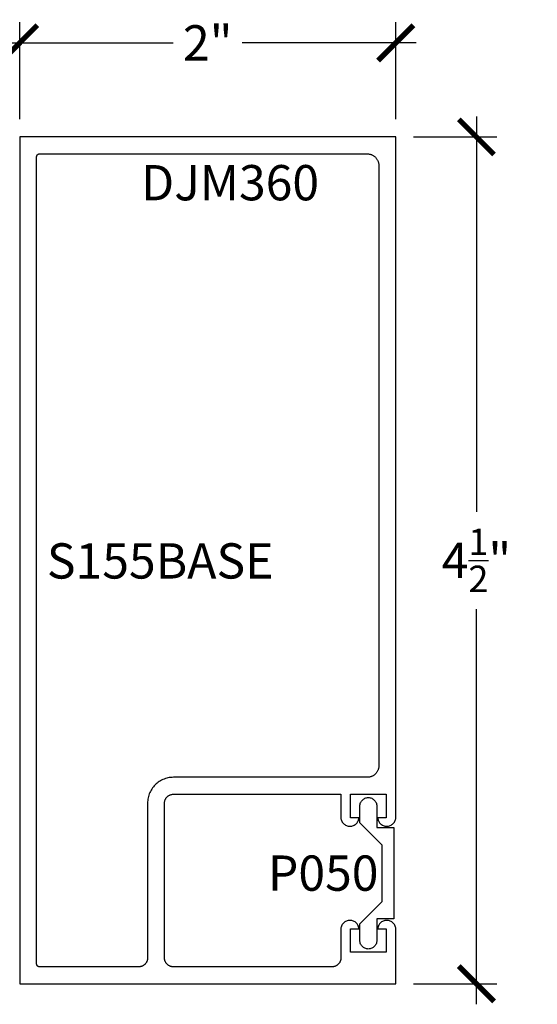
# Model space of a CAD drawing. Units: inches. Extents: x 0 to 152, y 0 to 43.
# Drawn here: x 83 to 86, y 29 to 34 of the extents above; entities that cross this region are included whole.
import ezdxf

# ---------------------------------------------------------------- set-up
doc = ezdxf.new("R2010")
doc.units = ezdxf.units.IN
doc.header["$LTSCALE"] = 0.5
doc.header["$MEASUREMENT"] = 0
for name, color, linetype in [('Arcadia-Dim', 4, 'Continuous'), ('Arcadia-Profile', 6, 'Continuous'), ('Arcadia-Text', 3, 'Continuous')]:
    doc.layers.add(name, color=color, linetype=linetype)
doc.styles.get("Standard").update_dxf_attribs({"font": 'ARIALN.TTF'})
doc.dimstyles.new('Arcadia-2', dxfattribs={"dimscale": 2, "dimtxt": 0.0938, "dimasz": 0.0938, "dimexe": 0.0546, "dimexo": 0.0469, "dimgap": 0.0469, "dimtad": 0, "dimtih": 1, "dimdec": 4, "dimrnd": 0.0625, "dimzin": 3, "dimdsep": 46, "dimlunit": 4, "dimtxsty": 'Standard', "dimblk": 'ARCHTICK', "dimcen": 0.0469, "dimdle": 0.0546, "dimclrd": 256, "dimclre": 256, "dimclrt": 256, "dimadec": 0, "dimazin": 0, "dimtfac": 0.75, "dimtix": 1, "dimtmove": 2, "dimatfit": 3, "dimfxl": 1, "dimtolj": 1, "dimtzin": 3, "dimlwd": -3, "dimlwe": -3, "dimarcsym": 0})

# ---------------------------------------------------------------- blocks, each defined once
blk = doc.blocks.new('_ArchTick')
at = {"color": 0, "linetype": 'ByBlock', "lineweight": -3, "const_width": 0.15}
blk.add_lwpolyline([(-0.5, -0.5), (0.5, 0.5)], dxfattribs=at)
blk = doc.blocks.new('*D60')
at = {"layer": 'Arcadia-Dim', "lineweight": -3, "transparency": 16777216}
for p, q in [((82.9026, 33.8989), (82.9026, 34.4143)), ((84.9026, 33.8989), (84.9026, 34.4143)), ((82.7934, 34.3051), (83.719, 34.3051)), ((85.0118, 34.3051), (84.0862, 34.3051))]:
    blk.add_line(p, q, dxfattribs=at)
at = {"layer": 'Defpoints', "color": 0, "lineweight": -3, "transparency": 16777216}
for p in [(84.9026, 34.3051), (82.9026, 33.8051), (84.9026, 33.8051)]:
    blk.add_point(p, dxfattribs=at)
at = {"layer": 'Arcadia-Dim', "lineweight": -3, "transparency": 16777216, "xscale": 0.1876, "yscale": 0.1876, "zscale": 0.1876, "rotation": 180}
blk.add_blockref('_ArchTick', (82.9026, 34.3051), dxfattribs=at)
at = {"layer": 'Arcadia-Dim', "lineweight": -3, "transparency": 16777216, "xscale": 0.1876, "yscale": 0.1876, "zscale": 0.1876}
blk.add_blockref('_ArchTick', (84.9026, 34.3051), dxfattribs=at)
at = {"layer": 'Arcadia-Dim', "lineweight": -3, "transparency": 16777216, "insert": (83.9026, 34.3051), "char_height": 0.1876, "attachment_point": 5}
blk.add_mtext('\\A1;2"', dxfattribs=at)
blk = doc.blocks.new('*D61')
at = {"layer": 'Arcadia-Dim', "lineweight": -3, "transparency": 16777216}
for p, q in [((85.3315, 33.9143), (85.3315, 31.8136)), ((84.9964, 33.8051), (85.4407, 33.8051)), ((85.3315, 29.1959), (85.3315, 31.2965)), ((84.9964, 29.3051), (85.4407, 29.3051))]:
    blk.add_line(p, q, dxfattribs=at)
at = {"layer": 'Defpoints', "color": 0, "lineweight": -3, "transparency": 16777216}
for p in [(84.9026, 33.8051), (84.9026, 29.3051), (85.3315, 29.3051)]:
    blk.add_point(p, dxfattribs=at)
at = {"layer": 'Arcadia-Dim', "lineweight": -3, "transparency": 16777216, "xscale": 0.1876, "yscale": 0.1876, "zscale": 0.1876}
for p, rotation in [((85.3315, 33.8051), 90), ((85.3315, 29.3051), 270)]:
    blk.add_blockref('_ArchTick', p, dxfattribs=dict(at, rotation=rotation))
at = {"layer": 'Arcadia-Dim', "lineweight": -3, "transparency": 16777216, "insert": (85.3315, 31.5551), "char_height": 0.1876, "attachment_point": 5}
blk.add_mtext('\\A1;4{\\H0.750000x;\\S1/2;}"', dxfattribs=at)

msp = doc.modelspace()

# ---------------------------------------------------------------- linework, layer by layer
at = {"layer": 'Arcadia-Profile'}
for points in [[(84.56359, 29.39507), (83.71959, 29.39507), (83.71713, 29.39514), (83.71468, 29.39533), (83.71224, 29.39565), (83.70982, 29.3961), (83.70743, 29.39667), (83.70507, 29.39737), (83.70275, 29.39819), (83.70048, 29.39914), (83.69826, 29.40019), (83.69609, 29.40137), (83.694, 29.40265), (83.69197, 29.40405), (83.69002, 29.40555), (83.68815, 29.40714), (83.68636, 29.40884), (83.68467, 29.41062), (83.68307, 29.41249), (83.68157, 29.41445), (83.68018, 29.41647), (83.67889, 29.41857), (83.67772, 29.42073), (83.67666, 29.42296), (83.67572, 29.42523), (83.67489, 29.42755), (83.6742, 29.42991), (83.67362, 29.4323), (83.67317, 29.43472), (83.67285, 29.43716), (83.67266, 29.43961), (83.67259, 29.44207), (83.67259, 30.26507), (83.67266, 30.26753), (83.67285, 30.26999), (83.67317, 30.27242), (83.67362, 30.27484), (83.6742, 30.27724), (83.67489, 30.2796), (83.67572, 30.28192), (83.67666, 30.28419), (83.67772, 30.28641), (83.67889, 30.28857), (83.68018, 30.29067), (83.68157, 30.2927), (83.68307, 30.29465), (83.68467, 30.29652), (83.68636, 30.29831), (83.68815, 30.3), (83.69002, 30.3016), (83.69197, 30.3031), (83.694, 30.30449), (83.69609, 30.30578), (83.69826, 30.30695), (83.70048, 30.30801), (83.70275, 30.30895), (83.70507, 30.30977), (83.70743, 30.31047), (83.70982, 30.31105), (83.71224, 30.31149), (83.71468, 30.31182), (83.71713, 30.31201), (83.71959, 30.31207), (84.61059, 30.31207), (84.61059, 30.18707), (84.61115, 30.18228), (84.61218, 30.17756), (84.61368, 30.17297), (84.61563, 30.16855), (84.61801, 30.16435), (84.6208, 30.16042), (84.62398, 30.15678), (84.6275, 30.15347), (84.63134, 30.15054), (84.63545, 30.14801), (84.63979, 30.1459), (84.64432, 30.14424), (84.649, 30.14304), (84.65377, 30.14231), (84.65859, 30.14207), (84.66342, 30.14231), (84.66819, 30.14304), (84.67287, 30.14424), (84.6774, 30.1459), (84.68174, 30.14801), (84.68585, 30.15054), (84.68969, 30.15347), (84.69321, 30.15678), (84.69639, 30.16042), (84.69918, 30.16435), (84.70156, 30.16855), (84.70351, 30.17297), (84.70501, 30.17756), (84.70604, 30.18228), (84.70659, 30.18707), (84.66259, 30.18707), (84.66259, 30.31207), (84.85059, 30.31207), (84.85059, 30.18707), (84.80659, 30.18707), (84.80715, 30.18228), (84.80818, 30.17756), (84.80968, 30.17297), (84.81163, 30.16855), (84.81401, 30.16435), (84.8168, 30.16042), (84.81998, 30.15678), (84.8235, 30.15347), (84.82734, 30.15054), (84.83145, 30.14801), (84.83579, 30.1459), (84.84032, 30.14424), (84.845, 30.14304), (84.84977, 30.14231), (84.85459, 30.14207), (84.85942, 30.14231), (84.86419, 30.14304), (84.86887, 30.14424), (84.8734, 30.1459), (84.87774, 30.14801), (84.88185, 30.15054), (84.88569, 30.15347), (84.88921, 30.15678), (84.89239, 30.16042), (84.89518, 30.16435), (84.89756, 30.16855), (84.89951, 30.17297), (84.90101, 30.17756), (84.90204, 30.18228), (84.90259, 30.18707), (84.90259, 33.80507), (82.90259, 33.80507), (82.90259, 29.30507), (84.90259, 29.30507), (84.90259, 29.59707), (84.90204, 29.60187), (84.90101, 29.60659), (84.89951, 29.61118), (84.89756, 29.61559), (84.89518, 29.61979), (84.89239, 29.62373), (84.88921, 29.62737), (84.88569, 29.63067), (84.88185, 29.6336), (84.87774, 29.63614), (84.8734, 29.63824), (84.86887, 29.63991), (84.86419, 29.64111), (84.85942, 29.64183), (84.85459, 29.64207), (84.84977, 29.64183), (84.845, 29.64111), (84.84032, 29.63991), (84.83579, 29.63824), (84.83145, 29.63614), (84.82734, 29.6336), (84.8235, 29.63067), (84.81998, 29.62737), (84.8168, 29.62373), (84.81401, 29.61979), (84.81163, 29.61559), (84.80968, 29.61118), (84.80818, 29.60659), (84.80715, 29.60187), (84.80659, 29.59707), (84.85059, 29.59707), (84.85059, 29.47207), (84.66259, 29.47207), (84.66259, 29.59707), (84.70659, 29.59707), (84.70604, 29.60187), (84.70501, 29.60659), (84.70351, 29.61118), (84.70156, 29.61559), (84.69918, 29.61979), (84.69639, 29.62373), (84.69321, 29.62737), (84.68969, 29.63067), (84.68585, 29.6336), (84.68174, 29.63614), (84.6774, 29.63824), (84.67287, 29.63991), (84.66819, 29.64111), (84.66342, 29.64183), (84.65859, 29.64207), (84.65377, 29.64183), (84.649, 29.64111), (84.64432, 29.63991), (84.63979, 29.63824), (84.63545, 29.63614), (84.63134, 29.6336), (84.6275, 29.63067), (84.62398, 29.62737), (84.6208, 29.62373), (84.61801, 29.61979), (84.61563, 29.61559), (84.61368, 29.61118), (84.61218, 29.60659), (84.61115, 29.60187), (84.61059, 29.59707), (84.61059, 29.44207), (84.61053, 29.43961), (84.61034, 29.43716), (84.61002, 29.43472), (84.60957, 29.4323), (84.60899, 29.42991), (84.60829, 29.42755), (84.60747, 29.42523), (84.60653, 29.42296), (84.60547, 29.42073), (84.6043, 29.41857), (84.60301, 29.41647), (84.60162, 29.41445), (84.60012, 29.41249), (84.59852, 29.41062), (84.59683, 29.40884), (84.59504, 29.40714), (84.59317, 29.40555), (84.59122, 29.40405), (84.58919, 29.40265), (84.58709, 29.40137), (84.58493, 29.40019), (84.58271, 29.39914), (84.58044, 29.39819), (84.57812, 29.39737), (84.57576, 29.39667), (84.57337, 29.3961), (84.57095, 29.39565), (84.56851, 29.39533), (84.56605, 29.39514)], [(83.00681, 29.39509), (83.00603, 29.39515), (83.00525, 29.39526), (83.00448, 29.3954), (83.00371, 29.39558), (83.00296, 29.39581), (83.00222, 29.39607), (83.00149, 29.39637), (83.00078, 29.39671), (83.00009, 29.39708), (82.99943, 29.39749), (82.99878, 29.39794), (82.99815, 29.39842), (82.99756, 29.39893), (82.99699, 29.39947), (82.99645, 29.40004), (82.99594, 29.40063), (82.99546, 29.40126), (82.99501, 29.4019), (82.9946, 29.40257), (82.99423, 29.40326), (82.99389, 29.40397), (82.99359, 29.4047), (82.99333, 29.40544), (82.99311, 29.40619), (82.99292, 29.40695), (82.99278, 29.40773), (82.99268, 29.4085), (82.99262, 29.40929), (82.99259, 29.41007), (82.99259, 33.70007), (82.99262, 33.70086), (82.99268, 33.70164), (82.99278, 33.70242), (82.99292, 33.70319), (82.99311, 33.70395), (82.99333, 33.70471), (82.99359, 33.70545), (82.99389, 33.70617), (82.99423, 33.70688), (82.9946, 33.70757), (82.99501, 33.70824), (82.99546, 33.70889), (82.99594, 33.70951), (82.99645, 33.71011), (82.99699, 33.71068), (82.99756, 33.71122), (82.99815, 33.71173), (82.99878, 33.71221), (82.99943, 33.71265), (83.00009, 33.71306), (83.00078, 33.71344), (83.00149, 33.71378), (83.00222, 33.71408), (83.00296, 33.71434), (83.00371, 33.71456), (83.00448, 33.71474), (83.00525, 33.71489), (83.00603, 33.71499), (83.00681, 33.71505), (83.00759, 33.71507), (84.75059, 33.71507), (84.75384, 33.71499), (84.75708, 33.71473), (84.76029, 33.71431), (84.76349, 33.71372), (84.76664, 33.71296), (84.76975, 33.71204), (84.77281, 33.71095), (84.77581, 33.70971), (84.77874, 33.70831), (84.78159, 33.70677), (84.78436, 33.70507), (84.78704, 33.70323), (84.78961, 33.70126), (84.79208, 33.69915), (84.79444, 33.69691), (84.79667, 33.69456), (84.79878, 33.69209), (84.80075, 33.68952), (84.80259, 33.68684), (84.80429, 33.68407), (84.80584, 33.68122), (84.80723, 33.67829), (84.80848, 33.67529), (84.80956, 33.67223), (84.81048, 33.66912), (84.81124, 33.66596), (84.81183, 33.66277), (84.81225, 33.65955), (84.81251, 33.65632), (84.81259, 33.65307), (84.81259, 30.46407), (84.81251, 30.46083), (84.81225, 30.45759), (84.81183, 30.45437), (84.81124, 30.45118), (84.81048, 30.44803), (84.80956, 30.44491), (84.80848, 30.44185), (84.80723, 30.43885), (84.80584, 30.43593), (84.80429, 30.43307), (84.80259, 30.4303), (84.80075, 30.42763), (84.79878, 30.42505), (84.79667, 30.42259), (84.79444, 30.42023), (84.79208, 30.418), (84.78961, 30.41589), (84.78704, 30.41391), (84.78436, 30.41207), (84.78159, 30.41038), (84.77874, 30.40883), (84.77581, 30.40743), (84.77281, 30.40619), (84.76975, 30.40511), (84.76664, 30.40419), (84.76349, 30.40343), (84.76029, 30.40284), (84.75708, 30.40241), (84.75384, 30.40216), (84.75059, 30.40207), (83.71959, 30.40207), (83.71242, 30.40188), (83.70527, 30.40132), (83.69816, 30.40039), (83.69111, 30.39908), (83.68414, 30.3974), (83.67726, 30.39537), (83.6705, 30.39297), (83.66387, 30.39023), (83.6574, 30.38714), (83.65109, 30.38372), (83.64498, 30.37997), (83.63907, 30.37591), (83.63338, 30.37154), (83.62792, 30.36688), (83.62272, 30.36195), (83.61778, 30.35674), (83.61313, 30.35129), (83.60876, 30.3456), (83.6047, 30.33969), (83.60095, 30.33357), (83.59753, 30.32727), (83.59444, 30.3208), (83.59169, 30.31417), (83.5893, 30.30741), (83.58726, 30.30053), (83.58559, 30.29356), (83.58428, 30.2865), (83.58335, 30.27939), (83.58278, 30.27224), (83.58259, 30.26507), (83.58259, 29.44207), (83.58253, 29.43961), (83.58234, 29.43716), (83.58202, 29.43472), (83.58157, 29.4323), (83.58099, 29.42991), (83.58029, 29.42755), (83.57947, 29.42523), (83.57853, 29.42296), (83.57747, 29.42073), (83.5763, 29.41857), (83.57501, 29.41647), (83.57362, 29.41445), (83.57212, 29.41249), (83.57052, 29.41062), (83.56883, 29.40884), (83.56704, 29.40714), (83.56517, 29.40555), (83.56322, 29.40405), (83.56119, 29.40265), (83.55909, 29.40137), (83.55693, 29.40019), (83.55471, 29.39914), (83.55244, 29.39819), (83.55012, 29.39737), (83.54776, 29.39667), (83.54537, 29.3961), (83.54295, 29.39565), (83.54051, 29.39533), (83.53805, 29.39514), (83.53559, 29.39507), (83.00759, 29.39507)], [(84.80159, 29.53457), (84.80135, 29.52987), (84.80061, 29.52522), (84.79939, 29.52067), (84.7977, 29.51627), (84.79557, 29.51207), (84.793, 29.50812), (84.79004, 29.50446), (84.78671, 29.50113), (84.78304, 29.49817), (84.77909, 29.4956), (84.7749, 29.49346), (84.7705, 29.49177), (84.76595, 29.49056), (84.7613, 29.48982), (84.75659, 29.48957), (84.75189, 29.48982), (84.74724, 29.49056), (84.74269, 29.49177), (84.73829, 29.49346), (84.73409, 29.4956), (84.73014, 29.49817), (84.72648, 29.50113), (84.72315, 29.50446), (84.72019, 29.50812), (84.71762, 29.51207), (84.71549, 29.51627), (84.7138, 29.52067), (84.71258, 29.52522), (84.71184, 29.52987), (84.71159, 29.53457), (84.71159, 29.62407), (84.82959, 29.74207), (84.82959, 30.04207), (84.71159, 30.16007), (84.71159, 30.24957), (84.71184, 30.25428), (84.71258, 30.25893), (84.7138, 30.26348), (84.71549, 30.26788), (84.71762, 30.27207), (84.72019, 30.27602), (84.72315, 30.27968), (84.72648, 30.28301), (84.73014, 30.28598), (84.73409, 30.28854), (84.73829, 30.29068), (84.74269, 30.29237), (84.74724, 30.29359), (84.75189, 30.29433), (84.75659, 30.29457), (84.7613, 30.29433), (84.76595, 30.29359), (84.7705, 30.29237), (84.7749, 30.29068), (84.77909, 30.28854), (84.78304, 30.28598), (84.78671, 30.28301), (84.79004, 30.27968), (84.793, 30.27602), (84.79557, 30.27207), (84.7977, 30.26788), (84.79939, 30.26348), (84.80061, 30.25893), (84.80135, 30.25428), (84.80159, 30.24957), (84.80159, 30.13457), (84.89159, 30.13457), (84.89159, 29.64957), (84.80159, 29.64957)]]:
    msp.add_lwpolyline(points, close=True, dxfattribs=at)

# ---------------------------------------------------------------- texts
at = {"layer": 'Arcadia-Text', "lineweight": -3}
for s, p in [('DJM360', (83.54811, 33.46821)), ('S155BASE', (83.04707, 31.45829)), ('P050', (84.22266, 29.79933))]:
    msp.add_text(s, height=0.1875, dxfattribs=at).set_placement(p)

# ---------------------------------------------------------------- dimensions: what is measured, and where the dimension line sits
at = {"layer": 'Arcadia-Dim', "lineweight": -3}
dim = msp.add_linear_dim(base=(84.90259, 34.30507), p1=(82.90259, 33.80507), p2=(84.90259, 33.80507), dimstyle='Arcadia-2', dxfattribs=at)
dim.commit()
dim.dimension.update_dxf_attribs({"geometry": '*D60', "text_midpoint": (83.90259, 34.30507), "dimtype": 160})
dim = msp.add_linear_dim(base=(85.33149, 29.30507), p1=(84.90259, 33.80507), p2=(84.90259, 29.30507), angle=90, dimstyle='Arcadia-2', dxfattribs=at)
dim.commit()
dim.dimension.update_dxf_attribs({"geometry": '*D61', "text_midpoint": (85.33149, 31.55507)})

doc.saveas('drawing.dxf')
